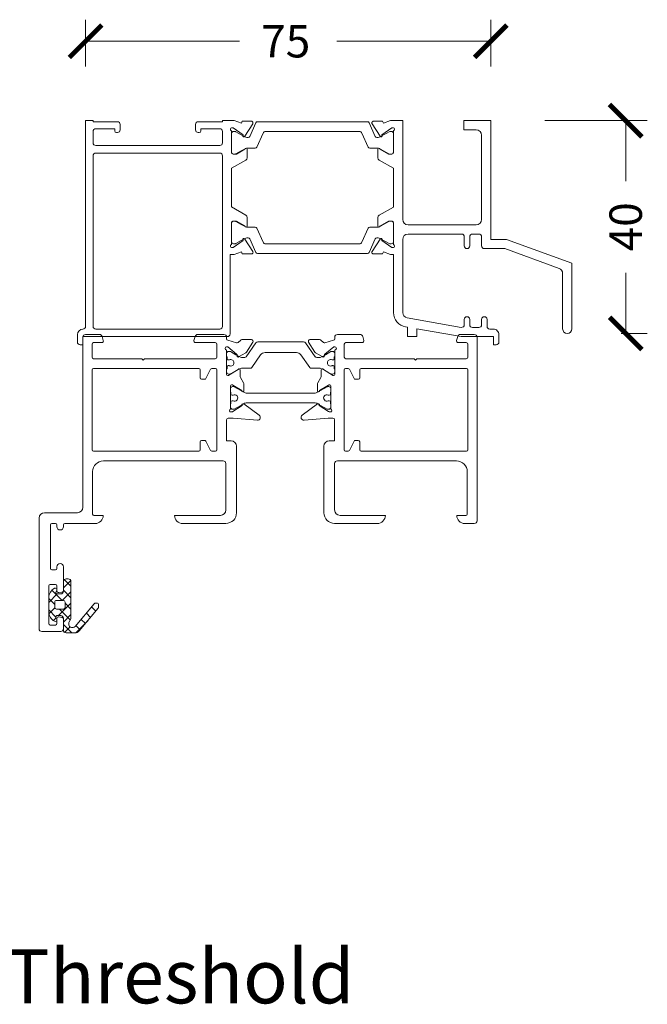
# Model space of a CAD drawing. Units: millimetres. Extents: x 74747 to 116846, y 47422 to 81764.
# Drawn here: x 116602 to 116718, y 81582 to 81764 of the extents above; entities that cross this region are included whole.
import ezdxf

# ---------------------------------------------------------------- set-up
doc = ezdxf.new("R2010")
doc.units = ezdxf.units.MM
doc.layers.get('0').update_dxf_attribs({"lineweight": 18})
doc.layers.add('ODC Product', color=7, linetype='Continuous', lineweight=15)
doc.styles.add('DIMENSIONS', font='arial.ttf', dxfattribs={"height": 25})

msp = doc.modelspace()

# ---------------------------------------------------------------- linework, layer by layer
at = {"color": 7, "linetype": 'Continuous'}
for p, q in [((116613.76, 81707.14), (116613.76, 81745.24)), ((116613.76, 81745.24), (116615.16, 81745.24)), ((116615.16, 81745.24), (116615.16, 81745.04)), ((116615.16, 81745.04), (116619.66, 81745.04)), ((116634.61, 81745.04), (116639.11, 81745.04)), ((116639.11, 81745.04), (116639.11, 81745.24)), ((116639.11, 81745.24), (116641.29, 81745.24)), ((116641.29, 81745.24), (116642.63, 81744.75)), ((116642.63, 81744.75), (116642.77, 81745.12)), ((116642.77, 81745.12), (116644.47, 81745.12)), ((116645.28, 81744.86), (116644.15, 81742.32)), ((116664.03, 81745.04), (116645.56, 81745.04)), ((116665.97, 81745.04), (116664.03, 81745.04)), ((116667.37, 81742.32), (116666.24, 81744.86)), ((116668.75, 81745.12), (116667.05, 81745.12)), ((116668.89, 81744.75), (116668.75, 81745.12)), ((116670.23, 81745.24), (116668.89, 81744.75)), ((116672.46, 81745.24), (116670.23, 81745.24)), ((116672.46, 81726.94), (116672.46, 81745.24)), ((116688.77, 81745.24), (116683.77, 81745.24)), ((116683.77, 81745.24), (116683.77, 81743.54)), ((116688.77, 81723.24), (116688.77, 81745.24)), ((116615.16, 81743.24), (116615.16, 81741.14)), ((116619.16, 81743.74), (116615.66, 81743.74)), ((116619.16, 81743.34), (116619.16, 81743.74)), ((116619.66, 81743.04), (116619.46, 81743.04)), ((116620.16, 81744.54), (116620.16, 81743.54)), ((116634.11, 81743.54), (116634.11, 81744.54)), ((116634.81, 81743.04), (116634.61, 81743.04)), ((116638.61, 81743.74), (116635.11, 81743.74)), ((116635.11, 81743.74), (116635.11, 81743.34)), ((116639.11, 81741.14), (116639.11, 81743.24)), ((116640.76, 81743.35), (116640.76, 81739.34)), ((116641.06, 81743.94), (116640.86, 81743.94)), ((116642.92, 81742.62), (116641.06, 81743.94)), ((116641.45, 81743.24), (116641.16, 81743.24)), ((116642.56, 81742.64), (116641.6, 81743.2)), ((116644.72, 81744.66), (116643.25, 81742.35)), ((116647.07, 81743.24), (116664.45, 81743.24)), ((116647.07, 81743.24), (116647.07, 81743.24)), ((116666.8, 81744.66), (116668.28, 81742.35)), ((116670.07, 81743.24), (116668.37, 81742.3)), ((116668.6, 81742.62), (116670.46, 81743.94)), ((116670.36, 81743.24), (116670.07, 81743.24)), ((116670.46, 81743.94), (116670.66, 81743.94)), ((116670.76, 81743.35), (116670.76, 81739.34)), ((116683.77, 81743.54), (116686.07, 81743.54)), ((116640.76, 81742.84), (116640.76, 81739.44)), ((116643.16, 81742.3), (116642.56, 81742.64)), ((116642.89, 81742.53), (116642.92, 81742.62)), ((116643.88, 81742.14), (116643.76, 81742.14)), ((116645.45, 81740.32), (116646.62, 81742.94)), ((116664.91, 81742.94), (116666.08, 81740.31)), ((116667.77, 81742.14), (116667.65, 81742.14)), ((116668.63, 81742.53), (116668.6, 81742.62)), ((116670.76, 81739.44), (116670.76, 81742.84)), ((116687.07, 81742.54), (116687.07, 81726.94)), ((116615.66, 81740.64), (116638.61, 81740.64)), ((116641.6, 81739.08), (116642.56, 81739.63)), ((116641.7, 81739.04), (116643.26, 81739.94)), ((116642.56, 81739.63), (116643.16, 81739.98)), ((116643.66, 81739.93), (116643.66, 81738.38)), ((116643.76, 81740.14), (116645.17, 81740.14)), ((116666.36, 81740.14), (116667.77, 81740.14)), ((116667.86, 81739.93), (116667.86, 81738.38)), ((116669.82, 81739.04), (116668.26, 81739.94)), ((116668.37, 81739.98), (116669.92, 81739.08)), ((116615.16, 81738.74), (116615.16, 81707.14)), ((116638.61, 81739.24), (116615.66, 81739.24)), ((116639.11, 81707.14), (116639.11, 81738.74)), ((116643.41, 81737.95), (116640.76, 81736.42)), ((116641.06, 81739.04), (116641.7, 81739.04)), ((116641.16, 81739.04), (116641.45, 81739.04)), ((116668.11, 81737.95), (116670.76, 81736.42)), ((116670.46, 81739.04), (116669.82, 81739.04)), ((116670.07, 81739.04), (116670.36, 81739.04)), ((116640.76, 81736.42), (116640.76, 81729.26)), ((116670.76, 81736.42), (116670.76, 81729.25)), ((116640.76, 81729.26), (116643.41, 81727.73)), ((116670.76, 81729.25), (116668.11, 81727.72)), ((116641.7, 81726.64), (116641.06, 81726.64)), ((116641.16, 81726.63), (116641.45, 81726.63)), ((116641.6, 81726.59), (116642.56, 81726.04)), ((116643.26, 81725.74), (116641.7, 81726.64)), ((116643.66, 81727.29), (116643.66, 81725.74)), ((116667.86, 81727.29), (116667.86, 81725.74)), ((116668.26, 81725.73), (116669.82, 81726.63)), ((116668.37, 81725.69), (116669.92, 81726.59)), ((116669.82, 81726.63), (116670.46, 81726.63)), ((116670.07, 81726.63), (116670.36, 81726.63)), ((116640.76, 81726.34), (116640.76, 81722.32)), ((116640.76, 81722.83), (116640.76, 81726.23)), ((116642.56, 81726.04), (116643.16, 81725.69)), ((116643.76, 81725.53), (116645.17, 81725.53)), ((116645.45, 81725.36), (116646.62, 81722.73)), ((116664.91, 81722.73), (116666.08, 81725.36)), ((116666.36, 81725.53), (116667.77, 81725.53)), ((116670.76, 81726.33), (116670.76, 81722.32)), ((116670.76, 81726.23), (116670.76, 81722.83)), ((116686.07, 81725.94), (116673.46, 81725.94)), ((116641.06, 81721.74), (116642.92, 81723.05)), ((116642.56, 81723.03), (116641.6, 81722.47)), ((116643.16, 81723.37), (116642.56, 81723.03)), ((116642.92, 81723.05), (116642.89, 81723.15)), ((116643.25, 81723.32), (116644.72, 81721.01)), ((116643.88, 81723.53), (116643.76, 81723.53)), ((116645.28, 81720.81), (116644.15, 81723.36)), ((116667.37, 81723.36), (116666.24, 81720.81)), ((116668.28, 81723.32), (116666.8, 81721.01)), ((116667.77, 81723.53), (116667.65, 81723.53)), ((116670.07, 81722.43), (116668.37, 81723.37)), ((116668.6, 81723.05), (116668.63, 81723.14)), ((116670.46, 81721.73), (116668.6, 81723.05)), ((116672.46, 81709.71), (116672.46, 81723.24)), ((116673.46, 81724.24), (116683.37, 81724.24)), ((116683.87, 81723.74), (116683.87, 81722.04)), ((116684.87, 81722.04), (116684.87, 81723.74)), ((116685.37, 81724.24), (116686.57, 81724.24)), ((116687.07, 81723.74), (116687.07, 81722.04)), ((116691.68, 81723.24), (116688.77, 81723.24)), ((116703.77, 81718.84), (116691.68, 81723.24)), ((116640.86, 81721.74), (116641.06, 81721.74)), ((116641.45, 81722.43), (116641.16, 81722.43)), ((116647.07, 81722.43), (116664.45, 81722.43)), ((116647.07, 81722.43), (116647.07, 81722.43)), ((116670.36, 81722.43), (116670.07, 81722.43)), ((116670.66, 81721.73), (116670.46, 81721.73)), ((116687.57, 81721.54), (116691.38, 81721.54)), ((116691.38, 81721.54), (116701.41, 81717.89)), ((116641.29, 81720.44), (116640.51, 81720.44)), ((116640.51, 81720.44), (116640.51, 81705.74)), ((116642.63, 81720.93), (116641.29, 81720.44)), ((116642.77, 81720.55), (116642.63, 81720.93)), ((116644.47, 81720.55), (116642.77, 81720.55)), ((116664.03, 81720.63), (116645.56, 81720.63)), ((116665.97, 81720.63), (116664.03, 81720.63)), ((116667.05, 81720.55), (116668.75, 81720.55)), ((116668.75, 81720.55), (116668.89, 81720.92)), ((116668.89, 81720.92), (116670.23, 81720.43)), ((116670.23, 81720.43), (116670.76, 81720.43)), ((116670.76, 81720.43), (116670.76, 81709.69)), ((116703.77, 81706.69), (116703.77, 81718.84)), ((116702.07, 81716.95), (116702.07, 81706.69)), ((116683.28, 81706.96), (116673.29, 81708.72)), ((116683.87, 81708.44), (116683.87, 81707.45)), ((116684.87, 81707.44), (116684.87, 81708.44)), ((116687.07, 81708.44), (116687.07, 81707.44)), ((116688.07, 81707.14), (116688.07, 81708.44)), ((116615.31, 81706.78), (116615.31, 81706.78)), ((116615.66, 81706.64), (116638.61, 81706.64)), ((116672.99, 81707.03), (116673.36, 81706.97)), ((116673.36, 81706.97), (116673.36, 81705.24)), ((116673.36, 81706.97), (116673.36, 81706.97)), ((116675.06, 81705.24), (116675.06, 81706.68)), ((116675.06, 81706.68), (116683.27, 81705.24)), ((116686.57, 81706.94), (116685.37, 81706.94)), ((116689.26, 81706.64), (116688.57, 81706.64)), ((116612.26, 81704.24), (116612.26, 81705.64)), ((116640.01, 81705.24), (116613.26, 81705.24)), ((116613.26, 81705.24), (116613.26, 81703.74)), ((116613.26, 81673.64), (116613.26, 81705.14)), ((116613.76, 81705.64), (116616.37, 81705.64)), ((116616.85, 81705.27), (116617.05, 81704.51)), ((116633.83, 81704.51), (116634.04, 81705.27)), ((116634.52, 81705.64), (116639.38, 81705.64)), ((116639.88, 81705.14), (116639.88, 81704.86)), ((116642.68, 81704.7), (116644.46, 81704.7)), ((116655.3, 81704.7), (116657.09, 81704.7)), ((116659.88, 81704.86), (116659.88, 81705.14)), ((116660.38, 81705.64), (116664.58, 81705.64)), ((116665.06, 81705.27), (116665.26, 81704.51)), ((116673.36, 81705.24), (116675.06, 81705.24)), ((116682.43, 81704.51), (116682.64, 81705.27)), ((116683.12, 81705.64), (116685.72, 81705.64)), ((116683.27, 81705.24), (116689.27, 81705.24)), ((116686.22, 81705.14), (116686.22, 81671.14)), ((116689.27, 81705.24), (116689.27, 81703.74)), ((116690.27, 81704.24), (116690.27, 81705.64)), ((116612.26, 81704.24), (116612.26, 81704.24)), ((116613.26, 81703.74), (116612.76, 81703.74)), ((116614.96, 81703.84), (116614.96, 81701.44)), ((116616.76, 81704.14), (116615.26, 81704.14)), ((116637.78, 81704.14), (116634.12, 81704.14)), ((116638.08, 81701.44), (116638.08, 81703.84)), ((116640.07, 81703.36), (116639.88, 81703.36)), ((116641.73, 81702.02), (116640.07, 81703.36)), ((116640.1, 81704.58), (116641.7, 81704.11)), ((116641.98, 81704.18), (116642.48, 81704.62)), ((116645.26, 81704.09), (116643.47, 81701.53)), ((116644.72, 81704.24), (116643.56, 81702.35)), ((116649.15, 81704.3), (116645.67, 81704.3)), ((116654.09, 81704.3), (116649.15, 81704.3)), ((116656.29, 81701.53), (116654.5, 81704.09)), ((116656.21, 81702.35), (116655.05, 81704.24)), ((116657.29, 81704.62), (116657.78, 81704.18)), ((116659.7, 81703.36), (116658.04, 81702.02)), ((116658.07, 81704.11), (116659.67, 81704.58)), ((116659.88, 81703.36), (116659.7, 81703.36)), ((116661.64, 81703.84), (116661.64, 81701.44)), ((116664.97, 81704.14), (116661.94, 81704.14)), ((116684.22, 81704.14), (116682.72, 81704.14)), ((116684.52, 81701.44), (116684.52, 81703.84)), ((116689.27, 81703.74), (116689.77, 81703.74)), ((116615.26, 81701.14), (116624.19, 81701.14)), ((116624.19, 81701.14), (116624.44, 81700.89)), ((116624.44, 81700.89), (116624.69, 81701.14)), ((116624.69, 81701.14), (116637.78, 81701.14)), ((116639.88, 81702.76), (116639.88, 81698.26)), ((116639.88, 81702.1), (116639.88, 81701.6)), ((116639.98, 81701.5), (116639.98, 81701.12)), ((116640.49, 81702.5), (116640.28, 81702.5)), ((116641.58, 81701.9), (116640.59, 81702.47)), ((116642.17, 81701.56), (116641.58, 81701.9)), ((116641.8, 81701.67), (116641.81, 81701.86)), ((116643.45, 81702.24), (116642.1, 81701.5)), ((116643.23, 81701.4), (116642.77, 81701.4)), ((116644.51, 81699.53), (116646.16, 81701.87)), ((116646.98, 81702.3), (116652.79, 81702.3)), ((116653.61, 81701.87), (116655.25, 81699.53)), ((116657.67, 81701.5), (116656.32, 81702.24)), ((116657, 81701.4), (116656.54, 81701.4)), ((116658.18, 81701.9), (116657.6, 81701.56)), ((116657.96, 81701.86), (116657.96, 81701.67)), ((116659.18, 81702.47), (116658.18, 81701.9)), ((116659.48, 81702.5), (116659.28, 81702.5)), ((116659.78, 81701.12), (116659.78, 81701.5)), ((116659.88, 81698.26), (116659.88, 81702.76)), ((116659.88, 81701.6), (116659.88, 81702.1)), ((116661.94, 81701.14), (116674.6, 81701.14)), ((116674.6, 81701.14), (116674.85, 81700.89)), ((116674.85, 81700.89), (116675.1, 81701.14)), ((116675.1, 81701.14), (116684.22, 81701.14)), ((116634.71, 81699.34), (116615.21, 81699.34)), ((116637.83, 81699.34), (116637.12, 81699.34)), ((116639.98, 81699.67), (116639.98, 81699.3)), ((116640.18, 81700.92), (116640.3, 81700.92)), ((116640.3, 81699.87), (116640.18, 81699.87)), ((116641.58, 81698.9), (116642.17, 81699.24)), ((116642.17, 81699.24), (116642.17, 81699.24)), ((116642.77, 81699.4), (116644.27, 81699.4)), ((116655.5, 81699.4), (116657, 81699.4)), ((116657.6, 81699.24), (116659.18, 81698.33)), ((116659.47, 81700.92), (116659.58, 81700.92)), ((116659.58, 81699.87), (116659.47, 81699.87)), ((116659.78, 81699.3), (116659.78, 81699.67)), ((116662.37, 81699.34), (116661.89, 81699.34)), ((116684.27, 81699.34), (116664.77, 81699.34)), ((116614.96, 81699.09), (116614.96, 81684.29)), ((116614.96, 81699.09), (116614.96, 81699.09)), ((116634.96, 81697.59), (116634.96, 81699.09)), ((116636.89, 81699.2), (116636.03, 81697.47)), ((116638.08, 81684.29), (116638.08, 81699.09)), ((116639.88, 81699.2), (116639.88, 81698.7)), ((116640.08, 81698.06), (116640.15, 81698.06)), ((116640.28, 81698.3), (116640.49, 81698.3)), ((116640.31, 81698.11), (116641.99, 81699.13)), ((116640.59, 81698.33), (116641.58, 81698.9)), ((116642.38, 81699.09), (116642.38, 81697.9)), ((116642.45, 81697.65), (116643.02, 81696.67)), ((116656.75, 81696.67), (116657.32, 81697.65)), ((116657.38, 81697.9), (116657.38, 81699.09)), ((116657.78, 81699.13), (116659.46, 81698.11)), ((116659.28, 81698.3), (116659.48, 81698.3)), ((116659.62, 81698.06), (116659.68, 81698.06)), ((116659.88, 81698.7), (116659.88, 81699.2)), ((116661.64, 81699.09), (116661.64, 81684.29)), ((116661.64, 81699.09), (116661.64, 81699.09)), ((116663.46, 81697.47), (116662.59, 81699.2)), ((116664.52, 81699.09), (116664.52, 81697.59)), ((116684.52, 81684.29), (116684.52, 81699.09)), ((116635.81, 81697.34), (116635.21, 81697.34)), ((116640.58, 81696.11), (116640.58, 81691.91)), ((116640.58, 81694.99), (116640.58, 81695.59)), ((116640.85, 81696.31), (116640.78, 81696.31)), ((116640.98, 81695.99), (116641.19, 81695.99)), ((116642.68, 81695.24), (116641.01, 81696.26)), ((116641.29, 81695.96), (116643.04, 81694.95)), ((116643.08, 81696.42), (116643.08, 81695.24)), ((116656.68, 81695.24), (116656.68, 81696.42)), ((116656.72, 81694.95), (116658.48, 81695.96)), ((116658.76, 81696.26), (116657.08, 81695.24)), ((116658.58, 81695.99), (116658.78, 81695.99)), ((116658.98, 81696.31), (116658.92, 81696.31)), ((116659.18, 81691.91), (116659.18, 81696.11)), ((116659.18, 81695.59), (116659.18, 81694.99)), ((116664.27, 81697.34), (116663.68, 81697.34)), ((116640.68, 81694.99), (116640.58, 81694.99)), ((116640.68, 81694.61), (116640.68, 81694.99)), ((116641, 81694.41), (116640.88, 81694.41)), ((116643.64, 81694.79), (116649.88, 81694.79)), ((116649.88, 81694.79), (116656.12, 81694.79)), ((116658.88, 81694.41), (116658.77, 81694.41)), ((116659.18, 81694.99), (116659.08, 81694.99)), ((116659.08, 81694.99), (116659.08, 81694.61)), ((116640.58, 81692.19), (116640.58, 81692.79)), ((116640.58, 81692.79), (116640.68, 81692.79)), ((116640.68, 81692.79), (116640.68, 81693.16)), ((116640.88, 81693.36), (116641, 81693.36)), ((116641.02, 81691.36), (116642.76, 81692.52)), ((116643.04, 81692.83), (116641.29, 81691.81)), ((116642.68, 81692.75), (116642.86, 81692.82)), ((116642.76, 81692.52), (116642.68, 81692.75)), ((116643.04, 81692.79), (116645.91, 81690.68)), ((116649.88, 81692.99), (116643.64, 81692.99)), ((116656.12, 81692.99), (116649.88, 81692.99)), ((116653.86, 81690.68), (116656.72, 81692.79)), ((116656.12, 81692.99), (116656.12, 81692.99)), ((116658.48, 81691.81), (116656.72, 81692.83)), ((116656.91, 81692.82), (116657.09, 81692.75)), ((116657.09, 81692.75), (116657.01, 81692.52)), ((116657.01, 81692.52), (116658.75, 81691.36)), ((116658.77, 81693.36), (116658.88, 81693.36)), ((116659.08, 81693.16), (116659.08, 81692.79)), ((116659.08, 81692.79), (116659.18, 81692.79)), ((116659.18, 81692.79), (116659.18, 81692.19)), ((116641.06, 81690.16), (116640.18, 81690.16)), ((116640.58, 81691.31), (116640.86, 81691.31)), ((116641.19, 81691.79), (116640.98, 81691.79)), ((116645.57, 81689.78), (116641.08, 81690.16)), ((116658.68, 81690.16), (116654.2, 81689.78)), ((116658.78, 81691.79), (116658.58, 81691.79)), ((116659.55, 81690.16), (116658.71, 81690.16)), ((116658.91, 81691.31), (116659.18, 81691.31)), ((116639.88, 81689.86), (116639.88, 81685.94)), ((116659.85, 81685.94), (116659.85, 81689.86)), ((116634.96, 81684.29), (116634.96, 81685.79)), ((116635.21, 81686.04), (116635.79, 81686.04)), ((116636.01, 81685.9), (116636.89, 81684.17)), ((116639.88, 81685.94), (116640.71, 81685.94)), ((116641.71, 81684.94), (116641.71, 81672.64)), ((116657.87, 81672.64), (116657.87, 81684.94)), ((116658.87, 81685.94), (116659.85, 81685.94)), ((116662.59, 81684.17), (116663.46, 81685.9)), ((116663.68, 81686.04), (116664.22, 81686.04)), ((116664.52, 81685.74), (116664.52, 81684.29)), ((116615.21, 81684.04), (116634.71, 81684.04)), ((116637.12, 81684.04), (116637.83, 81684.04)), ((116661.89, 81684.04), (116662.37, 81684.04)), ((116664.77, 81684.04), (116684.27, 81684.04)), ((116639.22, 81682.24), (116617.06, 81682.24)), ((116639.72, 81673.14), (116639.72, 81681.74)), ((116659.87, 81681.74), (116659.87, 81673.14)), ((116682.42, 81682.24), (116660.37, 81682.24)), ((116615.06, 81680.24), (116615.07, 81672.39)), ((116684.42, 81672.39), (116684.42, 81680.24)), ((116606.16, 81672.64), (116612.26, 81672.64)), ((116613.26, 81673.64), (116613.26, 81673.64)), ((116615.32, 81672.14), (116617.02, 81672.14)), ((116630.24, 81672.14), (116638.72, 81672.14)), ((116660.87, 81672.14), (116669.25, 81672.14)), ((116682.47, 81672.14), (116684.17, 81672.14)), ((116605.16, 81651.14), (116605.16, 81671.64)), ((116607.26, 81670.39), (116607.26, 81662.29)), ((116608.21, 81670.64), (116607.51, 81670.64)), ((116608.46, 81670.04), (116608.46, 81670.39)), ((116609.66, 81670.39), (116609.66, 81670.04)), ((116615.52, 81670.64), (116609.91, 81670.64)), ((116639.71, 81670.64), (116631.74, 81670.64)), ((116667.75, 81670.64), (116659.87, 81670.64)), ((116659.87, 81670.64), (116659.87, 81670.64)), ((116685.72, 81670.64), (116683.97, 81670.64)), ((116607.51, 81662.04), (116608.21, 81662.04)), ((116608.46, 81662.29), (116608.46, 81662.64)), ((116609.66, 81662.64), (116609.66, 81658.24)), ((116608.21, 81659.34), (116607.21, 81659.34)), ((116611.02, 81660.09), (116609.66, 81658.74)), ((116609.66, 81659.89), (116609.66, 81658.09)), ((116609.82, 81660.25), (116611.06, 81659.01)), ((116610.56, 81660.39), (116610.16, 81660.39)), ((116611.06, 81653.12), (116611.06, 81659.89)), ((116606.96, 81659.09), (116606.96, 81652.09)), ((116608.51, 81657.59), (116606.96, 81656.04)), ((116607.54, 81658.29), (116609.43, 81656.41)), ((116608.28, 81657.86), (116608.44, 81658.28)), ((116608.46, 81658.14), (116608.46, 81659.09)), ((116609.16, 81657.59), (116608.46, 81657.59)), ((116609.42, 81657.95), (116608.82, 81657.84)), ((116611.06, 81658.01), (116609.46, 81656.41)), ((116609.66, 81658.29), (116611.06, 81656.89)), ((116606.96, 81656.89), (116606.96, 81654.29)), ((116606.96, 81656.75), (116608.06, 81655.65)), ((116608.06, 81655.09), (116608.06, 81656.09)), ((116608.36, 81656.39), (116609.66, 81656.39)), ((116608.36, 81656.39), (116608.36, 81656.39)), ((116611.06, 81655.89), (116608.76, 81653.59)), ((116609.43, 81656.41), (116609.45, 81656.39)), ((116609.46, 81656.41), (116609.44, 81656.39)), ((116609.96, 81656.09), (116609.96, 81655.09)), ((116609.96, 81655.87), (116611.06, 81654.77)), ((116615.37, 81655.78), (116611.83, 81651.56)), ((116615.86, 81655.89), (116615.6, 81655.89)), ((116616.16, 81655.12), (116616.16, 81655.59)), ((116606.96, 81654.63), (116608.28, 81653.32)), ((116608.07, 81655.02), (116606.99, 81653.94)), ((116609.66, 81654.79), (116608.36, 81654.79)), ((116608.93, 81654.79), (116610.94, 81652.77)), ((116611.06, 81653.77), (116609.66, 81652.37)), ((116612.58, 81650.74), (116616.09, 81654.93)), ((116613.91, 81654.04), (116614.69, 81653.26)), ((116614.88, 81655.2), (116615.66, 81654.42)), ((116607.21, 81651.84), (116608.21, 81651.84)), ((116608.34, 81653.17), (116607.82, 81652.65)), ((116608.44, 81652.9), (116608.28, 81653.31)), ((116608.46, 81653.59), (116609.16, 81653.59)), ((116608.46, 81652.09), (116608.46, 81653.04)), ((116608.82, 81653.33), (116609.42, 81653.23)), ((116609.66, 81653.09), (116609.66, 81650.89)), ((116609.66, 81652.93), (116609.66, 81651.14)), ((116609.66, 81651.93), (116611.21, 81650.39)), ((116610.66, 81651.89), (116610.66, 81652.16)), ((116610.73, 81652.41), (116611, 81652.87)), ((116611.06, 81653.12), (116611.06, 81653.12)), ((116614.16, 81652.63), (116611.93, 81650.39)), ((116612.95, 81652.89), (116613.73, 81652.11)), ((116609.16, 81650.64), (116605.66, 81650.64)), ((116610.88, 81651.47), (116609.88, 81650.47)), ((116610.16, 81650.39), (116611.81, 81650.39)), ((116611.45, 81651.39), (116611.16, 81651.39)), ((116611.98, 81651.74), (116612.76, 81650.96))]:
    msp.add_line(p, q, dxfattribs=at)
at = {"color": 7, "linetype": 'ByBlock', "const_width": 0.9}
for points in [[(116616.76, 81762.94), (116610.76, 81756.94)], [(116685.77, 81756.94), (116691.77, 81762.94)], [(116716.74, 81742.24), (116710.74, 81748.24)], [(116710.74, 81708.84), (116716.74, 81702.84)]]:
    msp.add_lwpolyline(points, dxfattribs=at)
at = {"color": 7, "linetype": 'Continuous'}
for centre, radius, start, end in [((116619.66, 81744.54), 0.5, 360, 90), ((116634.61, 81744.54), 0.5, 90, 180), ((116644.47, 81744.82), 0.3, 70.0001, 90.0001), ((116644.47, 81744.82), 0.3, 339.9999, 69.9999), ((116645.56, 81744.74), 0.3, 90.0001, 156), ((116665.97, 81744.74), 0.3, 24.0001, 90), ((116667.05, 81744.82), 0.3, 109.9999, 200), ((116667.05, 81744.82), 0.3, 89.9999, 109.9999), ((116615.66, 81743.24), 0.5, 90, 180), ((116619.46, 81743.34), 0.3, 180, 270), ((116619.66, 81743.54), 0.5, 270, 0), ((116634.61, 81743.54), 0.5, 180, 270), ((116634.81, 81743.34), 0.3, 270, 0), ((116638.61, 81743.24), 0.5, 360, 90), ((116640.86, 81743.64), 0.3, 89.999, 180.0001), ((116640.86, 81743.64), 0.3, 180, 250.5287), ((116641.16, 81742.84), 0.4, 90, 180), ((116641.45, 81742.94), 0.3, 60.0002, 90.0001), ((116644.47, 81744.82), 0.3, 327.4216, 340.0003), ((116647.07, 81742.74), 0.5, 90.0001, 156), ((116664.45, 81742.74), 0.5, 24.1261, 90), ((116667.05, 81744.82), 0.3, 200.0005, 212.5792), ((116670.36, 81742.84), 0.4, 360, 90), ((116670.66, 81743.64), 0.3, 359.9999, 90.001), ((116670.66, 81743.64), 0.3, 289.4713, 0), ((116686.07, 81742.54), 1, 360, 90), ((116643.08, 81742.46), 0.2, 159.9989, 250), ((116643.08, 81742.46), 0.2, 250.0001, 327.4215), ((116643.76, 81743.34), 1.2, 240, 269.9999), ((116643.88, 81742.44), 0.3, 270, 335.9999), ((116667.65, 81742.44), 0.3, 204, 269.9999), ((116667.77, 81743.34), 1.2, 270.0001, 300), ((116668.45, 81742.46), 0.2, 212.5785, 289.9999), ((116668.45, 81742.46), 0.2, 290, 20.0011), ((116615.66, 81741.14), 0.5, 180, 270), ((116638.61, 81741.14), 0.5, 270, 0), ((116641.16, 81739.44), 0.4, 180, 270), ((116643.76, 81738.94), 1.2, 90, 119.9999), ((116643.46, 81739.93), 0.201, 90, 179.1545), ((116643.46, 81739.93), 0.201, 360, 90), ((116645.17, 81740.44), 0.3, 270, 335.9999), ((116666.36, 81740.44), 0.3, 204.1261, 270), ((116667.77, 81738.94), 1.2, 60.0001, 90), ((116668.06, 81739.93), 0.201, 90, 180), ((116668.06, 81739.93), 0.201, 0.8455, 90), ((116670.36, 81739.44), 0.4, 270, 0), ((116615.66, 81738.74), 0.5, 90, 180), ((116638.61, 81738.74), 0.5, 360, 90), ((116641.06, 81739.34), 0.3, 180, 270), ((116641.45, 81739.34), 0.3, 269.9999, 299.9998), ((116643.16, 81738.38), 0.5, 300, 359.9999), ((116668.36, 81738.38), 0.5, 180.0001, 240), ((116670.07, 81739.34), 0.3, 240.0002, 270.0001), ((116670.46, 81739.34), 0.3, 270.0001, 0.0001), ((116641.06, 81726.34), 0.3, 90, 180), ((116641.16, 81726.23), 0.4, 90, 180), ((116641.45, 81726.33), 0.3, 60.0002, 90.0001), ((116643.16, 81727.29), 0.5, 0.0001, 60), ((116668.36, 81727.29), 0.5, 120, 179.9999), ((116670.07, 81726.33), 0.3, 89.9999, 119.9998), ((116670.36, 81726.23), 0.4, 360, 90), ((116670.46, 81726.33), 0.3, 360, 90), ((116673.46, 81726.94), 1, 180, 270), ((116686.07, 81726.94), 1, 270, 0), ((116643.76, 81726.73), 1.2, 240.0001, 270), ((116643.46, 81725.74), 0.201, 180.8453, 269.9998), ((116643.46, 81725.74), 0.201, 270, 0), ((116645.17, 81725.23), 0.3, 24.0001, 90), ((116666.36, 81725.23), 0.3, 90, 155.8739), ((116667.77, 81726.73), 1.2, 270, 299.9999), ((116668.06, 81725.74), 0.201, 180, 270), ((116668.06, 81725.74), 0.201, 270.0002, 359.1547), ((116643.08, 81723.22), 0.2, 110, 200.0011), ((116643.08, 81723.22), 0.2, 32.5785, 109.9999), ((116643.76, 81722.33), 1.2, 90.0001, 120), ((116643.88, 81723.23), 0.3, 24.0001, 90), ((116667.65, 81723.23), 0.3, 90.0001, 156), ((116667.77, 81722.33), 1.2, 60, 89.9999), ((116668.45, 81723.21), 0.2, 70.0001, 147.4215), ((116668.45, 81723.21), 0.2, 339.9989, 70), ((116673.46, 81723.24), 1, 90, 180), ((116683.37, 81723.74), 0.5, 360, 90), ((116685.37, 81723.74), 0.5, 90, 180), ((116686.57, 81723.74), 0.5, 0.0001, 90), ((116640.86, 81722.04), 0.3, 109.4712, 179.9999), ((116640.86, 81722.04), 0.3, 179.9999, 270.001), ((116641.16, 81722.83), 0.4, 180, 270), ((116641.45, 81722.73), 0.3, 269.9999, 299.9998), ((116647.07, 81722.93), 0.5, 204, 269.9999), ((116664.45, 81722.93), 0.5, 270, 335.8739), ((116670.36, 81722.83), 0.4, 270, 0), ((116670.66, 81722.03), 0.3, 269.999, 0.0001), ((116670.66, 81722.03), 0.3, 0.0001, 70.5288), ((116684.37, 81722.04), 0.5, 180, 270), ((116684.37, 81722.04), 0.5, 270, 0), ((116687.57, 81722.04), 0.5, 180.0001, 270), ((116644.47, 81720.85), 0.3, 269.9999, 289.9999), ((116644.47, 81720.85), 0.3, 290.0001, 20.0001), ((116644.47, 81720.85), 0.3, 19.9997, 32.5784), ((116645.56, 81720.93), 0.3, 204, 269.9999), ((116665.97, 81720.93), 0.3, 270, 335.9999), ((116667.05, 81720.85), 0.3, 160, 250.0001), ((116667.05, 81720.85), 0.3, 147.4208, 159.9995), ((116667.05, 81720.85), 0.3, 250.0001, 270.0001), ((116701.07, 81716.95), 1, 360, 70), ((116673.46, 81709.69), 2.7, 180, 260), ((116673.46, 81709.71), 1, 180, 260), ((116684.37, 81708.44), 0.5, 90, 180), ((116684.37, 81708.44), 0.5, 360, 90), ((116687.57, 81708.44), 0.5, 90, 180), ((116687.57, 81708.44), 0.5, 360, 90), ((116613.26, 81705.64), 1, 90, 180), ((116613.26, 81707.14), 0.5, 270, 0), ((116615.66, 81707.14), 0.5, 180.0001, 225), ((116615.66, 81707.14), 0.5, 225, 269.9999), ((116638.61, 81707.14), 0.5, 270, 0), ((116683.37, 81707.45), 0.5, 259.9999, 360), ((116685.37, 81707.44), 0.5, 180, 270), ((116686.57, 81707.44), 0.5, 269.9967, 359.9999), ((116688.57, 81707.14), 0.5, 180, 270), ((116689.27, 81705.64), 1, 0.044, 90.1573), ((116702.92, 81706.69), 0.85, 180, 270), ((116702.92, 81706.69), 0.85, 270, 0), ((116613.76, 81705.14), 0.5, 90, 180), ((116616.37, 81705.14), 0.5, 15.0001, 90), ((116634.52, 81705.14), 0.5, 90, 164.9999), ((116639.38, 81705.14), 0.5, 360, 90), ((116640.18, 81704.86), 0.3, 180, 253.7643), ((116640.01, 81705.74), 0.5, 270, 0), ((116642.68, 81704.4), 0.3, 89.9998, 131.9998), ((116644.46, 81704.4), 0.3, 328.4807, 90), ((116655.3, 81704.4), 0.3, 89.9999, 211.5192), ((116657.09, 81704.4), 0.3, 48.0001, 90.0001), ((116659.58, 81704.86), 0.3, 286.2356, 359.9999), ((116660.38, 81705.14), 0.5, 90, 180), ((116664.58, 81705.14), 0.5, 15.0001, 90), ((116683.12, 81705.14), 0.5, 90, 164.9999), ((116685.72, 81705.14), 0.5, 360, 90), ((116612.76, 81704.24), 0.5, 180, 270), ((116615.26, 81703.84), 0.3, 90, 180), ((116616.76, 81704.44), 0.3, 270, 15), ((116634.12, 81704.44), 0.3, 165, 270), ((116637.78, 81703.84), 0.3, 360, 90), ((116639.88, 81703.06), 0.3, 90, 270), ((116641.78, 81704.4), 0.3, 253.7642, 311.9999), ((116645.67, 81703.8), 0.5, 90.0001, 145), ((116654.09, 81703.8), 0.5, 35, 89.9999), ((116657.98, 81704.4), 0.3, 228.0001, 286.2358), ((116659.88, 81703.06), 0.3, 270, 90), ((116661.94, 81703.84), 0.3, 90, 180), ((116664.97, 81704.44), 0.3, 270.0001, 15.0001), ((116682.72, 81704.44), 0.3, 165, 270), ((116684.22, 81703.84), 0.3, 360, 90), ((116689.77, 81704.24), 0.5, 270, 0), ((116615.26, 81701.44), 0.3, 180, 270), ((116637.78, 81701.44), 0.3, 270, 0), ((116640.28, 81702.1), 0.4, 90, 180), ((116639.98, 81701.6), 0.1, 180, 270), ((116640.18, 81701.12), 0.2, 180, 270), ((116640.49, 81702.3), 0.2, 60, 89.9999), ((116641.61, 81701.87), 0.2, 359.0001, 51.0595), ((116642, 81701.67), 0.2, 179.0001, 299.0001), ((116642.77, 81702.6), 1.2, 240, 269.9999), ((116643.23, 81701.7), 0.3, 270.0001, 325), ((116643.3, 81702.5), 0.3, 299.0002, 328.4811), ((116646.98, 81701.3), 1, 90, 144.9999), ((116652.79, 81701.3), 1, 35.0001, 90), ((116656.46, 81702.5), 0.3, 211.5191, 241.0001), ((116656.54, 81701.7), 0.3, 215.0001, 270), ((116657, 81702.6), 1.2, 270.0001, 300), ((116657.76, 81701.67), 0.2, 241, 1), ((116658.16, 81701.87), 0.2, 128.9408, 181.0002), ((116659.28, 81702.3), 0.2, 90.0001, 120), ((116659.48, 81702.1), 0.4, 360, 90), ((116659.58, 81701.12), 0.2, 270, 0), ((116659.78, 81701.6), 0.1, 270, 0), ((116661.94, 81701.44), 0.3, 180, 270), ((116684.22, 81701.44), 0.3, 270, 0), ((116615.21, 81699.09), 0.25, 90, 180), ((116634.71, 81699.09), 0.25, 360, 90), ((116637.12, 81699.09), 0.25, 90, 153.4349), ((116637.83, 81699.09), 0.25, 360, 90), ((116639.98, 81699.2), 0.1, 90, 180), ((116640.18, 81699.67), 0.2, 90, 180), ((116640.3, 81701.12), 0.2, 270, 295.0077), ((116640.3, 81699.67), 0.2, 64.9923, 90), ((116640.63, 81700.4), 0.6, 0, 115.0078), ((116640.63, 81700.4), 0.6, 244.9922, 360), ((116642.18, 81699.09), 0.2, 360, 166.34), ((116642.77, 81698.2), 1.2, 90, 119.9999), ((116644.27, 81699.7), 0.3, 270.0001, 325), ((116655.5, 81699.7), 0.3, 215.0001, 270), ((116657, 81698.2), 1.2, 60.0001, 90), ((116657.58, 81699.09), 0.2, 13.6223, 180), ((116659.13, 81700.4), 0.6, 64.9922, 180), ((116659.13, 81700.4), 0.6, 180, 295.0078), ((116659.47, 81701.12), 0.2, 244.9923, 270), ((116659.47, 81699.67), 0.2, 90, 115.0077), ((116659.58, 81699.67), 0.2, 360, 90), ((116659.78, 81699.2), 0.1, 360, 90), ((116661.89, 81699.09), 0.25, 90, 180), ((116662.37, 81699.09), 0.25, 26.5652, 90.0001), ((116664.77, 81699.09), 0.25, 90, 180), ((116684.27, 81699.09), 0.25, 360, 90), ((116635.21, 81697.59), 0.25, 180, 270), ((116635.81, 81697.59), 0.25, 270.0001, 333.435), ((116640.28, 81698.7), 0.4, 180, 270), ((116640.08, 81698.26), 0.2, 180, 270), ((116640.15, 81698.36), 0.3, 270.0001, 301.3803), ((116640.49, 81698.5), 0.2, 270.0001, 300), ((116642.88, 81697.9), 0.5, 180, 209.9999), ((116656.88, 81697.9), 0.5, 329.9999, 359.9998), ((116659.28, 81698.5), 0.2, 240, 269.9999), ((116659.62, 81698.36), 0.3, 238.6197, 269.9999), ((116659.48, 81698.7), 0.4, 270, 0), ((116659.68, 81698.26), 0.2, 270, 0), ((116663.68, 81697.59), 0.25, 206.565, 269.9999), ((116664.27, 81697.59), 0.25, 270, 0), ((116640.78, 81696.11), 0.2, 90, 180), ((116640.98, 81695.59), 0.4, 90, 180), ((116640.85, 81696.01), 0.3, 58.62, 90.0002), ((116641.19, 81695.79), 0.2, 60.0005, 90.0004), ((116642.58, 81696.42), 0.5, 0.0002, 30.0001), ((116657.18, 81696.42), 0.5, 150.0001, 180), ((116658.58, 81695.79), 0.2, 89.9996, 119.9995), ((116658.92, 81696.01), 0.3, 89.9998, 121.38), ((116658.78, 81695.59), 0.4, 360, 90), ((116658.98, 81696.11), 0.2, 360, 90), ((116640.88, 81694.61), 0.2, 180, 270), ((116641, 81694.61), 0.2, 270, 295.0077), ((116641.33, 81693.89), 0.6, 244.9922, 115.0078), ((116642.88, 81695.24), 0.2, 178.2262, 359.9999), ((116643.64, 81695.99), 1.2, 240, 269.9999), ((116656.12, 81695.99), 1.2, 270.0001, 300), ((116656.88, 81695.24), 0.2, 180.0001, 1.7738), ((116658.43, 81693.89), 0.6, 64.9922, 295.0078), ((116658.77, 81694.61), 0.2, 244.9923, 270), ((116658.88, 81694.61), 0.2, 270, 0), ((116640.98, 81692.19), 0.4, 180, 270), ((116640.88, 81693.16), 0.2, 90, 180), ((116641, 81693.16), 0.2, 64.9923, 90), ((116642.93, 81692.63), 0.2, 53.6541, 108.9999), ((116643.64, 81691.79), 1.2, 90, 119.9999), ((116656.12, 81691.79), 1.2, 60.0001, 90), ((116656.84, 81692.63), 0.2, 71.0001, 126.3459), ((116658.77, 81693.16), 0.2, 90, 115.0077), ((116658.78, 81692.19), 0.4, 270, 0), ((116658.88, 81693.16), 0.2, 360, 90), ((116640.18, 81689.86), 0.3, 90, 180), ((116640.58, 81691.51), 0.2, 126.8699, 270), ((116640.28, 81691.91), 0.3, 306.8699, 0), ((116640.86, 81691.61), 0.3, 270.0002, 303.6091), ((116641.06, 81689.86), 0.3, 85.1594, 90), ((116641.19, 81691.99), 0.2, 270.0001, 300), ((116645.61, 81690.28), 0.5, 265.1595, 53.6542), ((116654.16, 81690.28), 0.5, 126.3458, 274.8405), ((116658.58, 81691.99), 0.2, 240, 269.9999), ((116658.71, 81689.86), 0.3, 90, 94.8406), ((116658.91, 81691.61), 0.3, 236.391, 269.9999), ((116659.48, 81691.91), 0.3, 180, 233.1301), ((116659.18, 81691.51), 0.2, 270, 53.1301), ((116659.55, 81689.86), 0.3, 360, 90), ((116635.21, 81685.79), 0.25, 90, 180), ((116635.79, 81685.79), 0.25, 27.1351, 90.0001), ((116640.71, 81684.94), 1, 360, 90), ((116658.87, 81684.94), 1, 90, 180), ((116663.68, 81685.79), 0.25, 89.9999, 153.4348), ((116664.22, 81685.74), 0.3, 360, 90), ((116615.21, 81684.29), 0.25, 180, 270), ((116634.71, 81684.29), 0.25, 270, 0), ((116637.12, 81684.29), 0.25, 207.1349, 269.9999), ((116637.83, 81684.29), 0.25, 270, 0), ((116661.89, 81684.29), 0.25, 180, 270), ((116662.37, 81684.29), 0.25, 270.0001, 333.435), ((116664.77, 81684.29), 0.25, 180, 270), ((116684.27, 81684.29), 0.25, 270, 0), ((116617.06, 81680.24), 2, 90, 180), ((116639.22, 81681.74), 0.5, 360, 90), ((116660.37, 81681.74), 0.5, 90, 180), ((116682.42, 81680.24), 2, 359.987, 90), ((116606.16, 81671.64), 1, 90, 180), ((116612.26, 81673.64), 1, 270, 0), ((116615.32, 81672.39), 0.25, 180.0138, 270), ((116615.52, 81672.14), 1.5, 270, 0), ((116631.74, 81672.14), 1.5, 180, 270), ((116638.72, 81673.14), 1, 270, 0), ((116639.71, 81672.64), 2, 270, 0), ((116659.87, 81672.64), 2, 180, 270), ((116660.87, 81673.14), 1, 180, 270), ((116667.75, 81672.14), 1.5, 270, 0), ((116683.97, 81672.14), 1.5, 180, 270), ((116684.17, 81672.39), 0.25, 270.0001, 359.9871), ((116607.51, 81670.39), 0.25, 90, 180), ((116608.21, 81670.39), 0.25, 360, 90), ((116609.91, 81670.39), 0.25, 90, 180), ((116685.72, 81671.14), 0.5, 270, 0), ((116609.06, 81670.04), 0.6, 180, 0), ((116609.06, 81662.64), 0.6, 0, 180), ((116607.51, 81662.29), 0.25, 180, 270), ((116608.21, 81662.29), 0.25, 270, 0), ((116607.21, 81659.09), 0.25, 90, 180), ((116608.21, 81659.09), 0.25, 360, 90), ((116610.16, 81659.89), 0.5, 90, 180), ((116610.56, 81659.89), 0.5, 360, 90), ((116608.96, 81656.89), 2, 118.0724, 180.0006), ((116608.16, 81658.39), 0.3, 338.3709, 118.072), ((116608.46, 81657.79), 0.2, 158.3629, 270), ((116608.76, 81658.14), 0.3, 180, 280), ((116609.16, 81658.09), 0.5, 269.994, 359.9999), ((116609.36, 81658.24), 0.3, 279.9999, 359.9999), ((116608.36, 81656.09), 0.3, 89.9959, 180.0001), ((116609.66, 81656.09), 0.3, 360, 90), ((116615.6, 81655.59), 0.3, 89.9878, 140.0021), ((116615.86, 81655.59), 0.3, 359.9921, 90), ((116608.96, 81654.29), 2, 180, 241.9275), ((116608.36, 81655.09), 0.3, 179.9964, 270), ((116609.66, 81655.09), 0.3, 269.9964, 360), ((116615.86, 81655.12), 0.3, 319.9999, 359.9999), ((116607.21, 81652.09), 0.25, 180, 270), ((116608.16, 81652.79), 0.3, 241.9276, 21.6312), ((116608.21, 81652.09), 0.25, 270, 0), ((116608.46, 81653.39), 0.2, 89.9962, 201.6331), ((116608.76, 81653.04), 0.3, 80.0001, 180.0001), ((116609.16, 81653.09), 0.5, 359.9957, 90.0001), ((116609.36, 81652.93), 0.3, 0.0001, 80.0001), ((116611.16, 81652.16), 0.5, 150.0001, 180), ((116611.16, 81651.89), 0.5, 179.9974, 270.0061), ((116610.56, 81653.12), 0.5, 329.9999, 359.9998), ((116605.66, 81651.14), 0.5, 180, 270), ((116609.16, 81651.14), 0.5, 270, 0), ((116610.16, 81650.89), 0.5, 179.9977, 270.0084), ((116611.45, 81651.89), 0.5, 269.9964, 320.0061), ((116611.81, 81651.39), 1, 269.9984, 320.0059)]:
    msp.add_arc(centre, radius, start, end, dxfattribs=at)
at = {"layer": 'ODC Product', "color": 7}
for p, q in [((116613.76, 81755.24), (116613.76, 81763.94)), ((116688.77, 81755.24), (116688.77, 81763.94)), ((116613.76, 81759.94), (116642.27, 81759.94)), ((116688.77, 81759.94), (116660.27, 81759.94)), ((116698.77, 81745.24), (116717.74, 81745.24)), ((116713.74, 81745.24), (116713.74, 81734.04)), ((116713.74, 81705.84), (116713.74, 81717.04)), ((116712.92, 81705.84), (116717.74, 81705.84))]:
    msp.add_line(p, q, dxfattribs=at)

# ---------------------------------------------------------------- texts
msp.add_text('75', height=6, dxfattribs=at).set_placement((116646.27, 81756.94))
msp.add_text('40', height=6, rotation=90, dxfattribs=at).set_placement((116716.74, 81721.04))
at = {"layer": 'ODC Product', "style": 'DIMENSIONS'}
msp.add_text('Rebated Threshold', height=10, dxfattribs=at).set_placement((116542.41, 81581.78))

doc.saveas('drawing.dxf')
